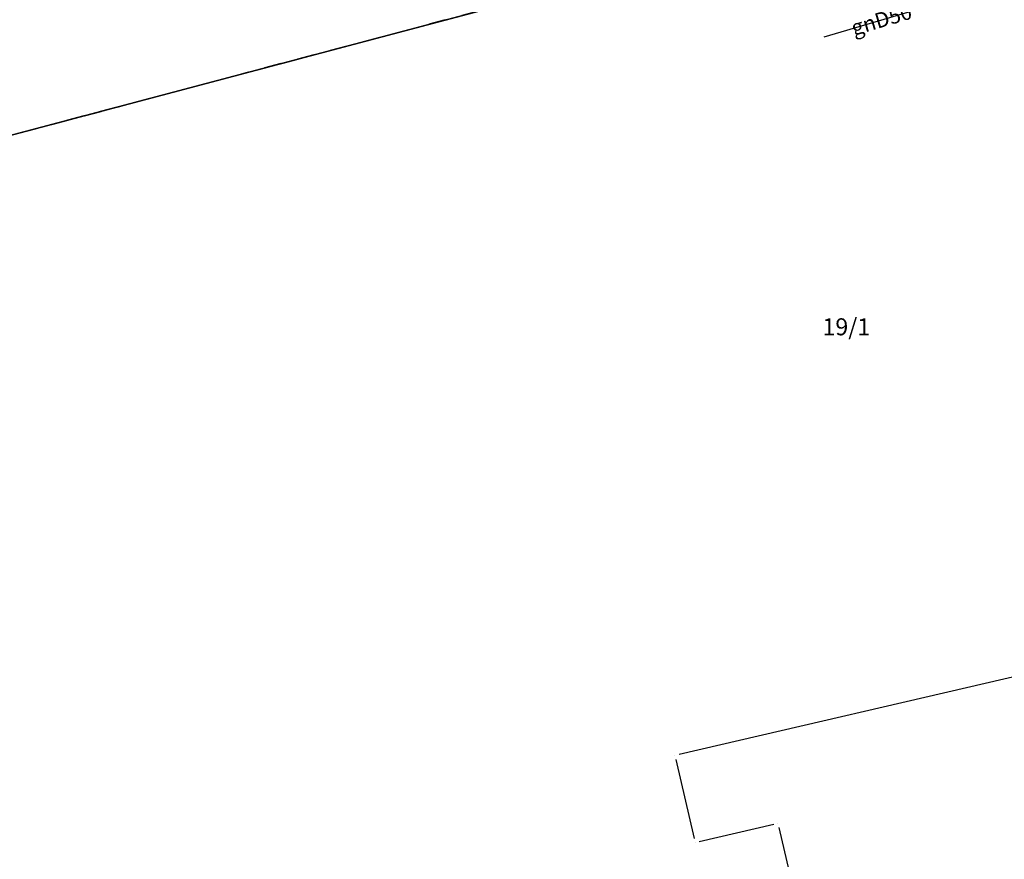
# Model space of a CAD drawing. Extents: x 7498116 to 7502920, y 5770193 to 5772448.
# Drawn here: x 7501776 to 7501834, y 5771240 to 5771289 of the extents above; entities that cross this region are included whole.
import ezdxf

# ---------------------------------------------------------------- set-up
doc = ezdxf.new("R2010")
doc.units = 0
doc.header["$MEASUREMENT"] = 0
doc.linetypes.add('4001', pattern=[0])
doc.linetypes.add('4002', pattern=[2, 1, -1])
for name, color, linetype in [('1001_ZNAK_OZNACZAJACY_PUNKT_ZAL', 15, 'CONTINUOUS'), ('4741_GAZ_OS_PRZEWODU', 2, 'CONTINUOUS'), ('5216_DZIALKA', 7, 'CONTINUOUS'), ('5219_DZIALKA_PROJEKTOWANA', 1, 'CONTINUOUS'), ('5230_KONTUR_UZYTKU_GRUNTOWEGO', 5, 'CONTINUOUS'), ('6216', 7, 'CONTINUOUS'), ('6741', 2, 'CONTINUOUS')]:
    doc.layers.add(name, color=color, linetype=linetype)

# ---------------------------------------------------------------- blocks, each defined once
blk = doc.blocks.new('1001')
at = {"layer": '1001_ZNAK_OZNACZAJACY_PUNKT_ZAL', "color": 15, "linetype": 'Continuous'}
blk.add_line((0, 0), (0, 0), dxfattribs=at)

msp = doc.modelspace()

# ---------------------------------------------------------------- linework, layer by layer
at = {"layer": '4741_GAZ_OS_PRZEWODU', "color": 2, "linetype": '4001'}
msp.add_line((7501834.53, 5771291.76), (7501823.057, 5771288.354), dxfattribs=at)
at = {"layer": '5216_DZIALKA', "color": 7, "linetype": '4001'}
for p, q in [((7501833.398, 5771298.036), (7501752.742, 5771276.614)), ((7501752.742, 5771276.614), (7501833.398, 5771298.036)), ((7501844.686, 5771253.173), (7501814.534, 5771246.167)), ((7501814.347, 5771245.866), (7501815.423, 5771241.234)), ((7501815.724, 5771241.047), (7501820.106, 5771242.063)), ((7501820.406, 5771241.876), (7501821.374, 5771237.694))]:
    msp.add_line(p, q, dxfattribs=at)
at = {"layer": '5219_DZIALKA_PROJEKTOWANA', "color": 1, "linetype": '4001'}
msp.add_line((7501833.64, 5771298.1), (7501752.5, 5771276.55), dxfattribs=at)
at = {"layer": '5230_KONTUR_UZYTKU_GRUNTOWEGO', "color": 5, "linetype": '4002'}
for points in [[(7501610.26, 5771253.5, 0), (7501850.35, 5771317.33, 0), (7501842.64, 5771301.09, 0), (7501833.64, 5771298.1, 0), (7501752.5, 5771276.55, 0)], [(7501842.64, 5771301.09, 0), (7501846.98, 5771290.23, 0), (7501850.81, 5771280.64, 0), (7501854.48, 5771282.12, 0), (7501865.62, 5771254.24, 0), (7501871.34, 5771240, 0), (7501852.24, 5771236.76, 0), (7501851.14, 5771243.54, 0), (7501847.5, 5771242.95, 0), (7501843.35, 5771242.35, 0), (7501848.11, 5771221.63, 0), (7501850.61, 5771222.22, 0), (7501861.35, 5771182.86, 0), (7501822.46, 5771172.07, 0), (7501816.92, 5771172.59, 0), (7501812.29, 5771175.79, 0), (7501784.93, 5771212.28, 0), (7501766.01, 5771236.88, 0), (7501751.52, 5771274.8, 0), (7501752.5, 5771276.55, 0), (7501833.64, 5771298.1, 0), (7501842.64, 5771301.09, 0)]]:
    msp.add_polyline3d(points, dxfattribs=at)

# ---------------------------------------------------------------- block references
at = {"layer": '5216_DZIALKA', "color": 7, "xscale": 0.5, "yscale": 0.5, "zscale": 0.5}
for p in [(7501814.29, 5771246.11), (7501814.29, 5771246.11), (7501820.35, 5771242.12), (7501820.35, 5771242.12), (7501815.48, 5771240.99), (7501815.48, 5771240.99)]:
    msp.add_blockref('1001', p, dxfattribs=at)

# ---------------------------------------------------------------- texts
at = {"layer": '6216', "color": 7, "oblique": 15}
msp.add_text('19/1', height=1, dxfattribs=at).set_placement((7501822.974, 5771270.824))
at = {"layer": '6741', "color": 2, "oblique": 15}
msp.add_text('gnD50', height=0.9, rotation=16.488975, dxfattribs=at).set_placement((7501824.824, 5771288.441))

doc.saveas('drawing.dxf')
